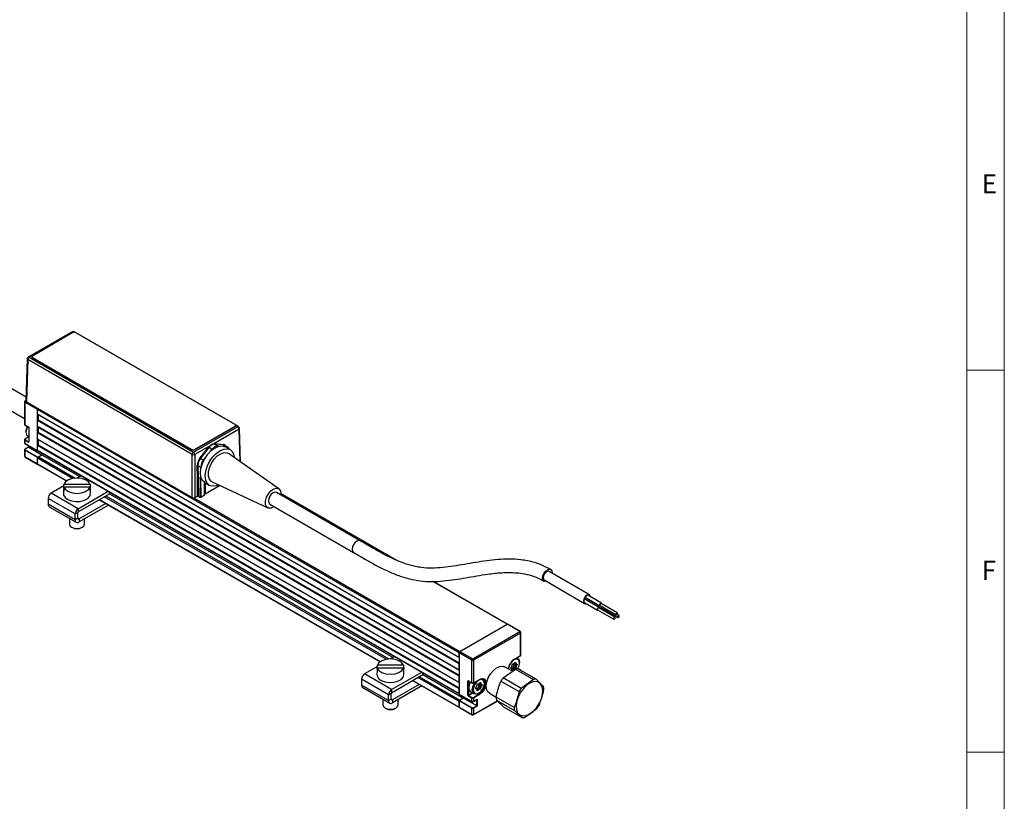
# Model space of a CAD drawing. Units: millimetres. Extents: x 1 to 603, y 0 to 415.
# Drawn here: x 460 to 589, y 103 to 205 of the extents above; entities that cross this region are included whole.
import ezdxf

# ---------------------------------------------------------------- set-up
doc = ezdxf.new("R2010")
doc.units = ezdxf.units.MM
doc.styles.add('SLDTEXTSTYLE0', font='DINMI__.TTF')

msp = doc.modelspace()

# ---------------------------------------------------------------- linework, layer by layer
at = {"color": 7, "linetype": 'Continuous', "lineweight": 0}
for p, q in [((588.862, 414.139), (588.862, 4.339)), ((583.962, 55.769), (583.962, 409.239)), ((583.962, 159.239), (588.862, 159.239)), ((588.862, 109.239), (583.962, 109.239))]:
    msp.add_line(p, q, dxfattribs=at)
at = {"color": 7, "linetype": 'Continuous', "lineweight": 15}
msp.add_line((583.962, 409.239), (583.962, 9.239), dxfattribs=at)
at = {"color": 7, "linetype": 'Continuous', "lineweight": 30}
for p, q in [((460.863, 155.689), (444.823, 164.949)), ((466.91, 164.252), (461.141, 160.921)), ((467.036, 164.239), (461.266, 160.909)), ((467.001, 164.137), (461.698, 161.075)), ((488.679, 151.83), (467.161, 164.252)), ((488.215, 152.095), (467.355, 164.137)), ((445.683, 161.566), (460.677, 152.91)), ((461.015, 160.711), (460.847, 155.164)), ((461.089, 160.605), (460.921, 155.059)), ((482.606, 148.183), (461.089, 160.605)), ((461.266, 160.909), (482.784, 148.487)), ((461.625, 160.973), (461.625, 160.932)), ((461.698, 160.871), (482.558, 148.829)), ((461.698, 160.871), (461.698, 160.83)), ((461.698, 160.83), (482.558, 148.788)), ((466.386, 158.128), (466.574, 157.974)), ((466.445, 158.09), (466.434, 158.078)), ((466.452, 158.086), (466.45, 158.064)), ((466.467, 158.054), (466.469, 158.076)), ((460.677, 155.084), (460.677, 152.124)), ((462.383, 154.064), (460.721, 155.023)), ((460.721, 155.023), (460.721, 152.063)), ((460.851, 155.271), (460.752, 155.214)), ((460.921, 155.059), (482.606, 142.54)), ((517.537, 122.224), (462.383, 154.064)), ((462.383, 153.451), (462.383, 154.064)), ((462.383, 148.674), (462.383, 154.064)), ((462.383, 153.451), (517.537, 121.611)), ((462.436, 153.421), (462.383, 153.451)), ((517.537, 121.611), (462.436, 153.421)), ((462.436, 153.421), (462.436, 152.726)), ((460.721, 152.063), (461.181, 151.798)), ((460.732, 152.04), (461.191, 151.775)), ((462.383, 152.635), (462.436, 152.726)), ((517.537, 120.795), (462.383, 152.635)), ((462.383, 151.818), (462.383, 152.635)), ((462.436, 152.726), (517.537, 120.917)), ((460.852, 151.171), (460.852, 151.089)), ((461.237, 151.695), (461.237, 149.858)), ((461.252, 151.675), (461.252, 149.838)), ((462.383, 151.818), (517.537, 119.978)), ((462.436, 151.787), (462.383, 151.818)), ((462.383, 151.002), (462.436, 151.093)), ((517.537, 119.162), (462.383, 151.002)), ((462.383, 150.185), (462.383, 151.002)), ((517.537, 119.978), (462.436, 151.787)), ((462.436, 151.787), (462.436, 151.093)), ((462.436, 151.093), (517.537, 119.284)), ((482.784, 148.487), (488.553, 151.817)), ((482.911, 148.829), (488.215, 151.89)), ((482.911, 148.788), (488.215, 151.85)), ((488.731, 151.513), (485.423, 149.604)), ((488.215, 151.85), (488.215, 151.89)), ((488.288, 151.952), (488.288, 151.993)), ((488.938, 147.194), (488.805, 151.62)), ((460.677, 150.124), (460.677, 149.695)), ((460.721, 150.062), (460.721, 149.634)), ((461.181, 149.797), (460.721, 150.062)), ((460.721, 149.634), (462.383, 148.674)), ((461.226, 150.493), (460.732, 150.208)), ((460.732, 149.611), (462.393, 148.651)), ((460.757, 150.124), (461.216, 149.858)), ((461.085, 150.574), (461.237, 150.486)), ((462.383, 150.185), (517.537, 118.345)), ((462.436, 150.154), (462.383, 150.185)), ((462.383, 149.368), (462.436, 149.46)), ((517.537, 118.345), (462.436, 150.154)), ((462.436, 150.154), (462.436, 149.46)), ((462.436, 149.46), (517.537, 117.651)), ((485.527, 149.606), (486.694, 149.495)), ((485.545, 149.54), (485.948, 149.307)), ((486.712, 149.43), (485.545, 149.54)), ((460.677, 148.797), (460.677, 147.98)), ((462.383, 147.776), (460.721, 148.735)), ((460.721, 148.735), (460.721, 147.919)), ((461.202, 149.152), (460.732, 148.881)), ((461.216, 149.144), (460.757, 148.878)), ((460.757, 148.797), (462.418, 147.837)), ((461.202, 149.339), (461.202, 149.152)), ((461.202, 149.152), (461.216, 149.144)), ((461.216, 149.144), (462.949, 148.144)), ((517.537, 117.529), (462.383, 149.368)), ((462.383, 148.756), (462.383, 149.368)), ((462.383, 148.756), (517.537, 116.916)), ((462.414, 148.687), (517.537, 116.865)), ((462.445, 148.669), (462.418, 148.654)), ((462.949, 148.144), (462.949, 148.379)), ((482.558, 148.788), (482.558, 148.829)), ((482.606, 142.54), (482.606, 148.183)), ((482.911, 148.829), (482.911, 148.788)), ((484.883, 149.292), (482.962, 148.183)), ((482.962, 148.183), (482.962, 142.54)), ((483.637, 147.731), (484.781, 149.175)), ((484.834, 149.129), (483.69, 147.685)), ((484.834, 149.129), (485.237, 148.897)), ((485.008, 148.611), (485.237, 148.897)), ((485.948, 149.307), (486.178, 149.287)), ((486.712, 149.43), (487.104, 149.204)), ((487.251, 149.159), (486.862, 149.383)), ((486.874, 149.225), (487.104, 149.204)), ((487.579, 148.821), (486.943, 149.189)), ((493.954, 143.696), (487.35, 148.303)), ((460.721, 147.919), (462.383, 146.96)), ((460.752, 147.85), (462.414, 146.891)), ((462.383, 146.96), (462.383, 147.776)), ((462.383, 146.96), (462.383, 147.695)), ((462.414, 146.891), (466.167, 144.725)), ((462.418, 147.837), (462.949, 148.144)), ((462.489, 147.878), (462.949, 148.144)), ((462.949, 148.144), (467.89, 145.291)), ((483.69, 147.685), (484.082, 147.46)), ((484.082, 147.46), (484.311, 147.745)), ((483.298, 145.209), (483.275, 146.762)), ((483.346, 146.763), (483.726, 146.543)), ((483.346, 146.763), (483.37, 145.209)), ((483.726, 146.237), (483.726, 146.543)), ((468.093, 145.409), (467.573, 145.109)), ((483.298, 142.735), (483.298, 145.209)), ((483.298, 145.209), (483.37, 145.209)), ((483.37, 145.209), (483.691, 145.023)), ((483.37, 145.209), (483.37, 145.209)), ((483.37, 145.209), (483.37, 142.735)), ((483.654, 142.57), (483.691, 145.023)), ((483.691, 145.023), (483.726, 142.651)), ((483.726, 142.651), (483.726, 145.309)), ((484.224, 142.858), (484.224, 144.523)), ((484.243, 144.512), (484.879, 144.145)), ((484.291, 144.484), (484.291, 143.058)), ((485.214, 144.603), (492.506, 141.187)), ((465.817, 144.095), (464.151, 143.133)), ((467.687, 141.092), (464.151, 143.133)), ((465.78, 143.594), (465.763, 143.064)), ((465.806, 143.749), (465.823, 144.279)), ((465.823, 143.933), (465.806, 143.402)), ((465.817, 143.749), (465.806, 143.749)), ((469.245, 144.279), (465.823, 144.279)), ((465.823, 143.933), (469.245, 143.933)), ((467.687, 141.092), (471.629, 143.368)), ((467.687, 140.684), (471.787, 143.051)), ((469.245, 144.279), (469.262, 143.749)), ((469.262, 143.402), (469.245, 143.933)), ((469.262, 143.749), (469.251, 143.749)), ((469.304, 143.064), (469.287, 143.594)), ((471.779, 143.046), (508.902, 121.615)), ((471.787, 143.051), (471.787, 143.276)), ((484.291, 143.058), (484.224, 143.058)), ((484.291, 143.058), (486.181, 144.15)), ((504.592, 136.893), (493.631, 143.22)), ((494.219, 143.054), (494.21, 142.886)), ((509.535, 134.241), (494.219, 143.083)), ((467.287, 140.4), (463.752, 142.441)), ((463.752, 142.441), (463.752, 141.688)), ((471.284, 141.77), (467.8, 139.759)), ((470.427, 142.265), (507.179, 121.049)), ((482.962, 142.54), (483.298, 142.735)), ((483.37, 142.735), (483.298, 142.735)), ((483.37, 142.735), (483.654, 142.57)), ((483.725, 142.57), (483.654, 142.57)), ((484.224, 142.858), (483.725, 142.57)), ((483.726, 142.651), (483.725, 142.57)), ((467.287, 139.647), (463.752, 141.688)), ((463.902, 141.356), (467.438, 139.315)), ((467.287, 140.4), (467.641, 140.604)), ((467.641, 139.851), (467.641, 140.604)), ((467.687, 141.092), (467.687, 140.684)), ((471.638, 141.566), (467.8, 139.351)), ((492.757, 141.704), (503.717, 135.377)), ((466.534, 139.837), (466.534, 139.084)), ((467.287, 139.647), (467.287, 140.4)), ((467.641, 139.851), (467.287, 139.647)), ((467.8, 139.759), (467.8, 139.351)), ((468.534, 139.084), (468.534, 139.775)), ((466.827, 138.676), (466.933, 138.615)), ((468.135, 138.615), (468.241, 138.676)), ((534.588, 129.8), (529.331, 132.888)), ((529.696, 132.722), (529.694, 132.675)), ((523.87, 125.966), (514.16, 131.572)), ((528.673, 131.767), (533.929, 128.679)), ((533.853, 128.854), (535.631, 127.809)), ((535.833, 128.154), (533.895, 129.293)), ((533.918, 129.344), (536.161, 128.027)), ((534.018, 129.509), (535.94, 128.38)), ((536.143, 128.725), (534.359, 129.773)), ((534.481, 128.948), (534.515, 128.993)), ((534.507, 128.933), (534.541, 128.979)), ((535.656, 127.852), (537.759, 126.617)), ((537.911, 126.875), (535.808, 128.111)), ((535.965, 128.423), (538.068, 127.188)), ((538.22, 127.446), (536.117, 128.682)), ((536.186, 128.07), (538.289, 126.834)), ((538.441, 127.093), (538.194, 127.238)), ((517.643, 122.407), (523.795, 125.959)), ((519.305, 121.448), (525.457, 124.999)), ((525.457, 124.999), (523.795, 125.959)), ((525.532, 125.007), (523.87, 125.966)), ((525.563, 124.816), (519.411, 121.264)), ((525.563, 121.856), (525.563, 124.816)), ((525.607, 121.917), (525.607, 124.877)), ((517.643, 122.407), (519.305, 121.448)), ((509.106, 121.733), (508.586, 121.433)), ((517.537, 121.611), (517.537, 122.224)), ((519.199, 121.264), (517.537, 122.224)), ((517.537, 122.224), (517.537, 116.834)), ((519.199, 118.304), (519.199, 121.264)), ((519.411, 121.264), (519.411, 118.304)), ((524.775, 121.384), (525.553, 121.833)), ((524.785, 121.407), (525.563, 121.856)), ((525.199, 121.467), (525.058, 121.548)), ((506.829, 120.419), (505.164, 119.457)), ((506.792, 119.918), (506.775, 119.388)), ((506.818, 120.073), (506.835, 120.604)), ((506.835, 120.257), (506.818, 119.726)), ((506.829, 120.073), (506.818, 120.073)), ((510.257, 120.604), (506.835, 120.604)), ((506.835, 120.257), (510.257, 120.257)), ((510.257, 120.604), (510.274, 120.073)), ((510.274, 119.726), (510.257, 120.257)), ((510.274, 120.073), (510.263, 120.073)), ((510.317, 119.388), (510.3, 119.918)), ((517.537, 119.978), (517.537, 120.795)), ((523.287, 118.942), (524.895, 120.1)), ((524.502, 119.817), (523.487, 120.404)), ((524.309, 120.234), (524.415, 120.178)), ((524.416, 120.177), (524.313, 120.237)), ((524.319, 120.285), (524.435, 120.488)), ((524.426, 120.114), (524.32, 120.17)), ((524.327, 120.281), (524.443, 120.483)), ((524.38, 120.198), (524.441, 120.254)), ((524.415, 120.178), (524.416, 120.177)), ((524.469, 119.955), (524.426, 120.114)), ((524.435, 120.488), (524.47, 120.672)), ((524.482, 119.988), (524.439, 120.147)), ((524.441, 120.254), (524.653, 120.131)), ((524.449, 120.499), (524.484, 120.684)), ((524.46, 120.265), (524.619, 120.308)), ((524.46, 120.265), (524.672, 120.142)), ((524.482, 119.988), (524.482, 119.988)), ((524.512, 120.002), (524.653, 120.131)), ((524.535, 120.754), (524.694, 120.798)), ((524.535, 120.754), (524.535, 120.755)), ((524.557, 120.782), (524.716, 120.825)), ((524.698, 120.077), (524.557, 119.948)), ((524.619, 120.308), (524.832, 120.186)), ((524.663, 120.363), (524.698, 120.548)), ((524.663, 120.363), (524.875, 120.241)), ((524.672, 120.142), (524.832, 120.186)), ((524.698, 120.548), (524.91, 120.425)), ((524.858, 120.121), (524.698, 120.077)), ((524.707, 120.572), (524.823, 120.775)), ((524.707, 120.572), (524.919, 120.45)), ((524.715, 120.809), (524.856, 120.938)), ((524.716, 120.825), (524.857, 120.954)), ((524.769, 120.858), (524.928, 120.766)), ((524.823, 120.775), (525.035, 120.652)), ((524.855, 120.938), (524.856, 120.938)), ((524.875, 120.241), (524.91, 120.425)), ((524.919, 120.779), (524.876, 120.938)), ((524.895, 120.1), (527.264, 118.733)), ((524.919, 120.45), (525.035, 120.652)), ((524.929, 120.766), (524.928, 120.766)), ((524.93, 120.765), (524.929, 120.766)), ((524.93, 120.765), (525.036, 120.709)), ((524.945, 120.948), (524.988, 120.789)), ((524.979, 120.415), (524.945, 120.23)), ((525.096, 120.617), (524.979, 120.415)), ((524.988, 120.789), (525.095, 120.733)), ((527.6, 118.762), (525.231, 120.13)), ((525.553, 120.001), (525.236, 120.184)), ((525.432, 120.87), (525.432, 120.951)), ((525.607, 119.913), (525.607, 119.916)), ((508.3, 116.724), (504.764, 118.765)), ((504.764, 118.765), (504.764, 118.012)), ((508.699, 117.416), (505.164, 119.457)), ((508.699, 117.416), (512.641, 119.692)), ((508.699, 117.008), (512.8, 119.375)), ((511.439, 118.59), (517.568, 115.051)), ((512.791, 119.37), (518.103, 116.304)), ((512.8, 119.375), (512.8, 119.6)), ((517.537, 118.345), (517.537, 119.162)), ((518.669, 116.692), (518.669, 118.529)), ((518.739, 118.57), (519.199, 118.304)), ((518.739, 118.529), (518.739, 116.692)), ((518.75, 118.547), (519.209, 118.281)), ((519.401, 118.281), (520.179, 118.731)), ((519.411, 118.304), (520.189, 118.753)), ((520.603, 118.813), (520.546, 118.846)), ((525.656, 117.575), (523.287, 118.942)), ((527.264, 118.733), (525.656, 117.575)), ((528.576, 117.832), (527.6, 118.762)), ((508.3, 115.971), (504.764, 118.012)), ((504.914, 117.68), (508.45, 115.639)), ((508.699, 117.416), (508.699, 117.008)), ((512.296, 118.095), (508.812, 116.083)), ((512.65, 117.891), (508.812, 115.675)), ((517.537, 116.916), (517.537, 117.529)), ((519.713, 117.58), (519.819, 117.524)), ((519.82, 117.524), (519.717, 117.583)), ((519.723, 117.632), (519.839, 117.834)), ((519.83, 117.46), (519.724, 117.516)), ((519.731, 117.628), (519.847, 117.83)), ((519.784, 117.545), (519.845, 117.6)), ((519.819, 117.524), (519.82, 117.524)), ((519.873, 117.301), (519.83, 117.46)), ((519.839, 117.834), (519.874, 118.019)), ((519.886, 117.335), (519.843, 117.494)), ((519.845, 117.6), (520.057, 117.478)), ((519.853, 117.846), (519.888, 118.03)), ((519.864, 117.612), (520.023, 117.655)), ((519.864, 117.612), (520.076, 117.489)), ((519.886, 117.335), (519.886, 117.335)), ((519.916, 117.349), (520.057, 117.478)), ((519.938, 118.101), (520.098, 118.144)), ((519.938, 118.101), (519.939, 118.101)), ((519.961, 118.129), (520.12, 118.172)), ((520.102, 117.424), (519.961, 117.295)), ((520.023, 117.655), (520.235, 117.532)), ((520.067, 117.71), (520.101, 117.894)), ((520.067, 117.71), (520.279, 117.587)), ((520.076, 117.489), (520.235, 117.532)), ((520.101, 117.894), (520.314, 117.772)), ((520.262, 117.467), (520.102, 117.424)), ((520.111, 117.919), (520.227, 118.121)), ((520.111, 117.919), (520.323, 117.797)), ((520.118, 118.156), (520.259, 118.285)), ((520.12, 118.172), (520.261, 118.301)), ((520.172, 118.205), (520.332, 118.113)), ((520.227, 118.121), (520.439, 117.999)), ((520.259, 118.284), (520.259, 118.285)), ((520.279, 117.587), (520.314, 117.772)), ((520.323, 118.126), (520.28, 118.285)), ((520.323, 117.797), (520.439, 117.999)), ((520.334, 118.112), (520.332, 118.113)), ((520.332, 118.113), (520.332, 118.113)), ((520.334, 118.112), (520.44, 118.056)), ((520.383, 117.762), (520.348, 117.577)), ((520.349, 118.295), (520.392, 118.136)), ((520.5, 117.964), (520.383, 117.762)), ((520.392, 118.136), (520.498, 118.08)), ((520.836, 118.216), (520.836, 118.298)), ((522.996, 118.521), (525.365, 117.153)), ((507.546, 116.161), (507.546, 115.409)), ((508.3, 116.724), (508.653, 116.928)), ((508.3, 115.971), (508.3, 116.724)), ((508.653, 116.175), (508.3, 115.971)), ((508.653, 116.175), (508.653, 116.928)), ((508.812, 116.083), (508.812, 115.675)), ((509.546, 115.409), (509.546, 116.099)), ((517.537, 116.834), (519.199, 115.875)), ((517.548, 116.812), (519.209, 115.852)), ((518.103, 116.304), (517.573, 115.998)), ((517.573, 115.998), (519.234, 115.038)), ((517.643, 116.038), (518.103, 116.304)), ((518.103, 116.304), (518.103, 116.491)), ((519.835, 115.304), (518.103, 116.304)), ((519.199, 116.304), (518.739, 116.569)), ((518.775, 116.63), (519.234, 116.365)), ((519.025, 117.126), (519.478, 116.865)), ((519.199, 115.875), (519.199, 116.304)), ((519.376, 116.365), (520.154, 116.814)), ((519.401, 115.852), (519.871, 116.124)), ((520.189, 116.753), (519.411, 116.304)), ((519.411, 116.304), (519.411, 115.875)), ((519.411, 115.875), (519.906, 116.161)), ((519.906, 116.161), (519.871, 116.124)), ((519.906, 116.161), (519.906, 115.263)), ((520.041, 116.92), (520.111, 116.961)), ((521.487, 116.939), (522.364, 116.433)), ((524.733, 115.066), (522.364, 116.433)), ((522.409, 116.041), (524.778, 114.674)), ((523.385, 115.111), (522.409, 116.041)), ((507.839, 115), (507.945, 114.939)), ((509.147, 114.939), (509.253, 115)), ((519.199, 114.977), (517.537, 115.936)), ((517.537, 115.936), (517.537, 115.12)), ((517.537, 115.12), (517.537, 115.855)), ((517.537, 115.12), (519.199, 114.16)), ((517.568, 115.051), (519.23, 114.092)), ((519.199, 114.16), (519.199, 114.977)), ((519.376, 115.038), (519.835, 115.304)), ((519.38, 114.092), (522.54, 115.916)), ((519.906, 115.263), (519.411, 114.977)), ((519.411, 114.977), (519.411, 114.16)), ((519.906, 115.263), (519.835, 115.304)), ((525.754, 113.744), (523.385, 115.111)), ((524.778, 114.674), (525.754, 113.744)), ((526.089, 113.773), (527.697, 114.931))]:
    msp.add_line(p, q, dxfattribs=at)
at = {"color": 8, "linetype": 'Continuous', "lineweight": 30}
for p, q in [((467.143, 164.177), (467.036, 164.239)), ((460.849, 155.219), (460.827, 155.207)), ((460.827, 155.207), (460.848, 155.194)), ((488.553, 151.817), (488.288, 151.971)), ((488.86, 147.249), (488.731, 151.513)), ((461.237, 150.483), (460.757, 150.205)), ((461.216, 149.858), (461.237, 149.87)), ((486.822, 149.462), (486.756, 149.423)), ((461.216, 149.331), (461.216, 149.144)), ((466.96, 145.053), (462.383, 147.695)), ((462.383, 146.96), (466.206, 144.753)), ((462.489, 147.878), (467.302, 145.1)), ((509.17, 134.401), (494.219, 143.033)), ((470.471, 142.291), (507.218, 121.077)), ((507.972, 121.377), (471.107, 142.658)), ((471.319, 142.781), (508.314, 121.424)), ((482.836, 142.501), (517.643, 122.407)), ((467.8, 139.759), (467.641, 139.851)), ((523.795, 125.959), (514.079, 131.568)), ((524.313, 120.237), (524.415, 120.178)), ((524.472, 120.025), (524.512, 120.002)), ((524.774, 120.863), (524.919, 120.779)), ((524.865, 120.945), (524.876, 120.938)), ((525.528, 119.998), (525.229, 120.171)), ((511.483, 118.615), (517.537, 115.12)), ((517.537, 115.855), (512.119, 118.982)), ((512.331, 119.105), (517.643, 116.038)), ((518.76, 118.541), (518.739, 118.529)), ((519.717, 117.583), (519.819, 117.524)), ((519.876, 117.372), (519.916, 117.349)), ((520.178, 118.21), (520.323, 118.126)), ((520.268, 118.291), (520.28, 118.285)), ((508.812, 116.083), (508.653, 116.175)), ((518.739, 116.692), (519.258, 116.991)), ((519.329, 116.95), (518.775, 116.63)), ((519.411, 114.16), (522.507, 115.948)), ((519.835, 115.304), (519.835, 116.103)), ((520.004, 116.9), (520.154, 116.814))]:
    msp.add_line(p, q, dxfattribs=at)
at = {"color": 7, "linetype": 'Continuous', "lineweight": 30, "flags": 128}
for points in [[(466.818, 157.871), (466.556, 157.984), (466.352, 158.144)], [(466.462, 158.08), (466.463, 158.072), (466.467, 158.054)], [(460.852, 151.171), (460.907, 151.523), (461.048, 151.857)], [(461.069, 151.845), (460.913, 151.476), (460.852, 151.089)], [(460.852, 151.089), (460.913, 150.773), (461.085, 150.574), (461.085, 150.574)], [(462.383, 148.756), (462.385, 148.733), (462.391, 148.714), (462.401, 148.698), (462.414, 148.687), (462.414, 148.687)], [(484.243, 144.512), (484.243, 144.512), (483.939, 144.794), (483.749, 145.215), (483.683, 145.748), (483.749, 146.356), (483.939, 146.998), (484.243, 147.63), (484.638, 148.209), (485.099, 148.695), (485.593, 149.055), (486.087, 149.265), (486.547, 149.311), (486.943, 149.189)], [(486.078, 144.198), (485.735, 144.068), (485.274, 144.023), (484.879, 144.145), (484.576, 144.426), (484.385, 144.848), (484.32, 145.381), (484.385, 145.989), (484.576, 146.631), (484.879, 147.263), (485.274, 147.841), (485.735, 148.327), (486.229, 148.688), (486.723, 148.898), (487.184, 148.943), (487.579, 148.821), (487.882, 148.54), (488.073, 148.118), (488.132, 147.757)], [(485.214, 144.603), (485.12, 144.655), (484.866, 144.939), (484.734, 145.36), (484.734, 145.88), (484.866, 146.454), (485.12, 147.031), (485.473, 147.559), (485.893, 147.991), (486.342, 148.29), (486.782, 148.428), (487.172, 148.393), (487.35, 148.303)], [(486.862, 149.383), (486.815, 149.406), (486.712, 149.43)], [(462.383, 146.96), (462.385, 146.937), (462.391, 146.917), (462.401, 146.902), (462.414, 146.891), (462.414, 146.891)], [(469.245, 144.279), (469.039, 144.607), (468.651, 144.874), (468.128, 145.048), (467.534, 145.109), (466.939, 145.048), (466.417, 144.874), (466.029, 144.607), (465.823, 144.279)], [(465.763, 143.064), (465.787, 142.876), (465.976, 142.558), (466.334, 142.293), (466.822, 142.108), (467.387, 142.026), (467.968, 142.054), (468.502, 142.189), (468.931, 142.417), (469.209, 142.713), (469.305, 143.045)], [(465.823, 143.933), (466.029, 143.605), (466.417, 143.338), (466.939, 143.164), (467.534, 143.103), (468.128, 143.164), (468.651, 143.338), (469.039, 143.605), (469.245, 143.933)], [(493.341, 141.376), (493.289, 141.338), (492.913, 141.162), (492.576, 141.161), (492.322, 141.336), (492.186, 141.663), (492.186, 142.098), (492.322, 142.582), (492.576, 143.05), (492.913, 143.439), (493.289, 143.696), (493.651, 143.786), (493.952, 143.697), (494.15, 143.442), (494.219, 143.054)], [(493.631, 143.22), (493.431, 143.259), (493.194, 143.177), (492.957, 142.986), (492.757, 142.715), (492.622, 142.406), (492.575, 142.105), (492.622, 141.859), (492.757, 141.705), (492.757, 141.704)], [(466.534, 139.084), (466.61, 138.864), (466.827, 138.676), (467.151, 138.551), (467.534, 138.507), (467.916, 138.551), (468.241, 138.676), (468.458, 138.864), (468.534, 139.084)], [(528.957, 131.6), (528.833, 131.572), (528.63, 131.612), (528.495, 131.767), (528.448, 132.014), (528.495, 132.314), (528.63, 132.622), (528.833, 132.892), (529.072, 133.082), (529.31, 133.163), (529.513, 133.123), (529.648, 132.968), (529.696, 132.722)], [(529.331, 132.888), (529.33, 132.889), (529.179, 132.919), (529.002, 132.859), (528.824, 132.718), (528.674, 132.517), (528.573, 132.288), (528.538, 132.065)], [(528.538, 132.065), (528.573, 131.882), (528.673, 131.767)], [(534.719, 129.561), (534.687, 129.686), (534.586, 129.801), (534.436, 129.831), (534.258, 129.77), (534.081, 129.629), (533.931, 129.429), (533.83, 129.2), (533.795, 128.977)], [(533.795, 128.977), (533.83, 128.794), (533.931, 128.678), (534.081, 128.649), (534.169, 128.668)], [(534.675, 129.587), (534.654, 129.651), (534.561, 129.758), (534.422, 129.785), (534.258, 129.73), (534.095, 129.599), (533.956, 129.414), (533.863, 129.203), (533.83, 128.997)], [(533.83, 128.997), (533.863, 128.828), (533.956, 128.722), (534.095, 128.694), (534.119, 128.697)], [(535.874, 128.072), (535.864, 128.119), (535.833, 128.154), (535.787, 128.163), (535.732, 128.145), (535.677, 128.101), (535.631, 128.04), (535.6, 127.969), (535.589, 127.9)], [(535.589, 127.9), (535.6, 127.844), (535.631, 127.809), (535.677, 127.8), (535.723, 127.813)], [(535.808, 128.111), (535.808, 128.111), (535.773, 128.118), (535.732, 128.104), (535.691, 128.071), (535.656, 128.025), (535.633, 127.972), (535.625, 127.921)], [(535.625, 127.921), (535.633, 127.878), (535.656, 127.852)], [(536.184, 128.643), (536.173, 128.69), (536.142, 128.725), (536.096, 128.734), (536.041, 128.716), (535.987, 128.672), (535.94, 128.611), (535.909, 128.54), (535.899, 128.471)], [(535.899, 128.471), (535.909, 128.415), (535.94, 128.38), (535.987, 128.371), (536.032, 128.384)], [(536.117, 128.682), (536.117, 128.682), (536.082, 128.689), (536.041, 128.675), (536, 128.642), (535.966, 128.596), (535.942, 128.543), (535.934, 128.492)], [(535.934, 128.492), (535.942, 128.449), (535.965, 128.423)], [(536.12, 128.118), (536.13, 128.062), (536.161, 128.026), (536.208, 128.017), (536.253, 128.031)], [(536.155, 128.138), (536.163, 128.096), (536.186, 128.07)], [(537.736, 126.737), (537.728, 126.685), (537.736, 126.643), (537.759, 126.617), (537.794, 126.61), (537.835, 126.624), (537.876, 126.656), (537.91, 126.702), (537.934, 126.755), (537.942, 126.807), (537.934, 126.849), (537.91, 126.876), (537.876, 126.882), (537.835, 126.869), (537.794, 126.836), (537.759, 126.79), (537.736, 126.737)], [(538.045, 127.308), (538.037, 127.256), (538.045, 127.214), (538.068, 127.188), (538.103, 127.181), (538.144, 127.195), (538.185, 127.227), (538.22, 127.273), (538.243, 127.326), (538.251, 127.378), (538.243, 127.42), (538.22, 127.447), (538.185, 127.453), (538.144, 127.44), (538.103, 127.407), (538.068, 127.361), (538.045, 127.308)], [(538.266, 126.955), (538.258, 126.903), (538.266, 126.861), (538.289, 126.834), (538.324, 126.827), (538.365, 126.841), (538.406, 126.874), (538.441, 126.92), (538.464, 126.973), (538.472, 127.024), (538.464, 127.067), (538.441, 127.093), (538.406, 127.1), (538.365, 127.086), (538.324, 127.054), (538.289, 127.007), (538.266, 126.955)], [(510.257, 120.604), (510.051, 120.931), (509.663, 121.198), (509.14, 121.372), (508.546, 121.433), (507.951, 121.372), (507.429, 121.198), (507.041, 120.931), (506.835, 120.604)], [(525.205, 120.131), (525.22, 120.155), (525.377, 120.518), (525.432, 120.87), (525.377, 121.158), (525.22, 121.339), (524.985, 121.385), (524.707, 121.288)], [(525.009, 121.519), (525.199, 121.466), (525.372, 121.268), (525.432, 120.951)], [(506.835, 120.257), (507.041, 119.93), (507.429, 119.663), (507.951, 119.488), (508.546, 119.428), (509.14, 119.488), (509.663, 119.663), (510.051, 119.93), (510.257, 120.257)], [(521.487, 116.939), (521.298, 117.101), (521.125, 117.446), (521.073, 117.899), (521.147, 118.421), (521.34, 118.965), (521.635, 119.483), (522.006, 119.929), (522.419, 120.263), (522.838, 120.456), (523.227, 120.49), (523.487, 120.404)], [(524.32, 120.17), (524.311, 120.177), (524.304, 120.187), (524.3, 120.2), (524.298, 120.215), (524.299, 120.232), (524.303, 120.25), (524.31, 120.268), (524.319, 120.285)], [(524.557, 119.948), (524.544, 119.937), (524.53, 119.93), (524.516, 119.925), (524.503, 119.924), (524.491, 119.927), (524.482, 119.933), (524.474, 119.942), (524.469, 119.955)], [(524.857, 120.954), (524.871, 120.965), (524.885, 120.973), (524.899, 120.978), (524.912, 120.979), (524.923, 120.976), (524.933, 120.97), (524.94, 120.96), (524.945, 120.948)], [(525.035, 120.652), (525.04, 120.661), (525.043, 120.67), (525.045, 120.679), (525.046, 120.687), (525.045, 120.695), (525.043, 120.701), (525.039, 120.707), (525.035, 120.71)], [(525.095, 120.733), (525.104, 120.726), (525.111, 120.716), (525.115, 120.703), (525.116, 120.688), (525.115, 120.671), (525.111, 120.653), (525.105, 120.635), (525.096, 120.617)], [(506.775, 119.388), (506.799, 119.201), (506.988, 118.882), (507.346, 118.617), (507.835, 118.433), (508.4, 118.35), (508.981, 118.378), (509.515, 118.513), (509.943, 118.741), (510.221, 119.037), (510.317, 119.369)], [(520.388, 118.731), (520.111, 118.635), (519.834, 118.411), (519.599, 118.094), (519.442, 117.732), (519.386, 117.38), (519.442, 117.091), (519.599, 116.91), (519.834, 116.865), (520.111, 116.961), (520.388, 117.185), (520.624, 117.502), (520.781, 117.864), (520.836, 118.216), (520.781, 118.505), (520.624, 118.686), (520.388, 118.731)], [(520.154, 116.814), (520.472, 117.071), (520.741, 117.434), (520.921, 117.85), (520.984, 118.253), (520.921, 118.584), (520.741, 118.791), (520.741, 118.791)], [(520.189, 118.753), (520.52, 118.869), (520.801, 118.814), (520.989, 118.598), (521.055, 118.253), (520.989, 117.832), (520.801, 117.399), (520.52, 117.02), (520.189, 116.753)], [(520.528, 118.846), (520.603, 118.813), (520.775, 118.615), (520.836, 118.298)], [(519.009, 118.397), (518.853, 118.027), (518.792, 117.641), (518.853, 117.324), (519.025, 117.126), (519.025, 117.126)], [(520.041, 116.92), (520.04, 116.92), (519.736, 116.814), (519.478, 116.865), (519.305, 117.063), (519.245, 117.38), (519.305, 117.766), (519.478, 118.164), (519.668, 118.436)], [(519.724, 117.516), (519.715, 117.523), (519.708, 117.533), (519.704, 117.546), (519.702, 117.562), (519.703, 117.578), (519.707, 117.596), (519.714, 117.614), (519.723, 117.632)], [(519.961, 117.295), (519.947, 117.284), (519.933, 117.276), (519.92, 117.272), (519.907, 117.271), (519.895, 117.273), (519.886, 117.28), (519.878, 117.289), (519.873, 117.301)], [(520.261, 118.301), (520.275, 118.312), (520.289, 118.32), (520.303, 118.324), (520.315, 118.325), (520.327, 118.323), (520.337, 118.316), (520.344, 118.307), (520.349, 118.295)], [(520.439, 117.999), (520.444, 118.008), (520.447, 118.017), (520.449, 118.026), (520.45, 118.034), (520.449, 118.042), (520.447, 118.048), (520.443, 118.053), (520.439, 118.056)], [(520.498, 118.08), (520.508, 118.073), (520.514, 118.063), (520.519, 118.05), (520.52, 118.035), (520.519, 118.018), (520.515, 118), (520.509, 117.982), (520.5, 117.964)], [(527.82, 118.428), (527.411, 118.473), (526.952, 118.351), (526.476, 118.072), (526.019, 117.655), (525.615, 117.132), (525.294, 116.541), (525.079, 115.927), (524.986, 115.335), (525.023, 114.809), (525.186, 114.387), (525.464, 114.102), (525.836, 113.974), (526.274, 114.012), (526.745, 114.215), (527.216, 114.566), (527.651, 115.04), (528.017, 115.602), (528.288, 116.21), (528.443, 116.819), (528.471, 117.383), (528.37, 117.862), (528.147, 118.219), (527.82, 118.428)], [(507.546, 115.409), (507.622, 115.188), (507.839, 115), (508.163, 114.875), (508.546, 114.831), (508.929, 114.875), (509.253, 115), (509.47, 115.188), (509.546, 115.409)], [(517.537, 115.12), (517.539, 115.097), (517.545, 115.078), (517.555, 115.062), (517.568, 115.051), (517.568, 115.051)]]:
    msp.add_lwpolyline(points, dxfattribs=at)
at = {"color": 8, "linetype": 'Continuous', "lineweight": 30, "flags": 128}
for points in [[(460.721, 147.919), (460.723, 147.896), (460.729, 147.877), (460.739, 147.861), (460.752, 147.85), (460.752, 147.85)], [(504.593, 136.892), (504.592, 136.893), (504.391, 136.932), (504.154, 136.85), (503.917, 136.659), (503.717, 136.388), (503.583, 136.079), (503.535, 135.778)], [(503.535, 135.778), (503.583, 135.532), (503.717, 135.377), (503.724, 135.373)], [(525.607, 119.917), (525.607, 119.916), (525.607, 119.913)], [(519.199, 115.875), (519.2, 115.868), (519.202, 115.861), (519.205, 115.856), (519.209, 115.852), (519.209, 115.852)], [(519.199, 114.16), (519.201, 114.138), (519.207, 114.118), (519.217, 114.103), (519.23, 114.092), (519.23, 114.092)], [(519.411, 114.16), (519.409, 114.138), (519.403, 114.118), (519.393, 114.103), (519.38, 114.092), (519.38, 114.092)]]:
    msp.add_lwpolyline(points, dxfattribs=at)
at = {"color": 7, "linetype": 'Continuous', "lineweight": 30}
for centre, radius, start, end in [((467.036, 164.034), 0.251, 60.0027, 119.9973), ((467.178, 163.795), 0.384, 62.60972, 117.39028), ((461.737, 160.973), 0.109, 110.78388, 249.21612), ((461.266, 160.704), 0.251, 119.99703, 178.26859), ((461.475, 160.583), 0.387, 122.65252, 176.77021), ((461.75, 160.945), 0.126, 185.6939, 245.62533), ((460.827, 155.084), 0.15, 119.99743, 179.99984), ((460.952, 155.012), 0.231, 122.60531, 177.39448), ((460.967, 155.169), 0.12, 182.56791, 247.41204), ((462.61, 154.053), 0.228, 143.38682, 177.46606), ((462.607, 154.055), 0.225, 143.15472, 177.69816), ((488.176, 151.993), 0.109, 290.78308, 69.21692), ((461.098, 151.668), 0.154, 2.60591, 57.39412), ((488.163, 151.964), 0.126, 294.37414, 354.30569), ((488.344, 151.491), 0.387, 3.22966, 57.34761), ((488.553, 151.612), 0.251, 1.73152, 60.00254), ((460.798, 150.059), 0.0768, 122.60503, 177.39433), ((460.772, 150.164), 0.0437, 110.78269, 249.21731), ((461.258, 149.794), 0.0768, 122.60476, 177.3959), ((461.208, 149.831), 0.0437, 230.79711, 9.21365), ((485.481, 149.587), 0.0598, 163.70134, 234.49792), ((485.484, 149.129), 0.479, 84.84265, 97.31801), ((485.504, 149.086), 0.456, 84.82825, 97.3041), ((485.578, 149.584), 0.0545, 156.60357, 233.7009), ((486.745, 149.474), 0.0545, 156.60289, 233.7031), ((486.659, 149.113), 0.384, 30.75094, 84.75234), ((460.798, 148.732), 0.0768, 122.60511, 177.39425), ((460.772, 148.838), 0.0437, 110.78266, 249.21734), ((462.404, 148.671), 0.0218, 170.78586, 309.20253), ((482.735, 149.17), 0.384, 242.60967, 297.39033), ((482.735, 149.129), 0.384, 242.60969, 297.39031), ((482.993, 148.161), 0.387, 122.65232, 176.77039), ((482.784, 148.539), 0.399, 243.52651, 296.47349), ((482.575, 148.161), 0.387, 3.22991, 57.34764), ((486.032, 148.185), 1.595, 136.07694, 141.66434), ((484.927, 149.294), 0.189, 219.1106, 240.4453), ((486.025, 148.189), 1.517, 136.09204, 141.68509), ((484.995, 149.35), 0.126, 207.54785, 239.86326), ((486.003, 148.391), 0.918, 93.42954, 146.56508), ((487.06, 148.826), 0.38, 12.12636, 83.50339), ((460.827, 147.98), 0.15, 179.99994, 240.00265), ((462.456, 146.951), 0.0731, 173.30201, 235.38515), ((462.613, 147.684), 0.231, 122.60561, 177.39463), ((462.46, 147.773), 0.0768, 122.60718, 177.39349), ((484.87, 146.718), 1.596, 140.60097, 178.41485), ((484.865, 146.722), 1.519, 140.62483, 178.46222), ((483.784, 147.85), 0.189, 219.11061, 240.44544), ((485.268, 146.472), 1.543, 140.22785, 177.36079), ((483.311, 146.692), 0.0785, 63.64311, 117.51685), ((464.619, 142.402), 0.868, 122.60555, 177.3945), ((466.374, 143.575), 0.595, 163.06364, 196.93636), ((468.693, 143.575), 0.595, 343.06354, 16.93646), ((482.784, 142.883), 0.386, 242.60759, 297.39241), ((464.097, 141.644), 0.348, 172.78199, 235.9057), ((468.155, 140.361), 0.868, 122.60543, 177.39462), ((467.741, 140.6), 0.0999, 122.60574, 177.39459), ((467.6, 139.596), 0.317, 170.78597, 309.20325), ((467.738, 139.835), 0.0983, 170.78593, 309.20317), ((467.534, 139.711), 1.25, 241.26004, 298.73996), ((536.426, 128.103), 0.306, 141.51908, 177.13802), ((536.386, 128.127), 0.231, 138.99144, 177.09105), ((523.839, 125.897), 0.0754, 65.69129, 125.61942), ((525.333, 124.805), 0.231, 2.60473, 57.39522), ((525.457, 124.877), 0.15, 0.00047, 60.00111), ((517.768, 122.213), 0.231, 122.60388, 177.39567), ((519.429, 121.254), 0.231, 122.60501, 177.39504), ((519.305, 121.469), 0.231, 242.61104, 297.38896), ((519.181, 121.254), 0.231, 2.60496, 57.39499), ((525.831, 119.794), 1.922, 122.96875, 169.66852), ((525.57, 119.949), 1.593, 122.79208, 174.01299), ((507.387, 119.9), 0.595, 163.06488, 196.93512), ((509.705, 119.9), 0.594, 343.06196, 16.93804), ((524.281, 120.196), 0.0468, 325.76971, 53.60494), ((524.388, 120.14), 0.0468, 325.76205, 53.61205), ((524.391, 120.134), 0.05, 15.15473, 60.00292), ((524.474, 120.219), 0.0476, 107.2099, 134.02272), ((524.4, 120.508), 0.0499, 330.04851, 349.37077), ((524.612, 120.649), 0.144, 112.6412, 170.63808), ((524.457, 119.91), 0.108, 20.95487, 59.1495), ((524.592, 120.375), 0.0722, 292.64043, 350.64124), ((524.686, 120.097), 0.0475, 107.18627, 134.04636), ((524.598, 120.039), 0.108, 20.94756, 59.15486), ((524.636, 120.09), 0.0636, 348.48736, 55.48352), ((524.681, 120.846), 0.05, 285.14573, 312.46556), ((524.775, 120.532), 0.0793, 149.72097, 168.74267), ((524.775, 120.807), 0.0587, 325.98379, 14.40812), ((524.804, 120.252), 0.0722, 292.64196, 350.63493), ((524.795, 120.133), 0.0636, 348.48811, 55.48277), ((524.802, 120.254), 0.144, 292.64056, 350.63872), ((524.923, 120.328), 0.1, 241.07483, 282.20009), ((524.903, 120.995), 0.0634, 244.55728, 311.74076), ((525.179, 118.799), 1.332, 87.76562, 102.30269), ((524.987, 120.41), 0.0792, 149.70877, 168.75197), ((524.958, 120.513), 0.1, 241.07249, 282.19944), ((524.946, 120.836), 0.0634, 244.55236, 311.74956), ((536.182, 139.964), 22.531, 240.00658, 240.1838), ((535.511, 138.796), 20.951, 239.9999, 240.19048), ((505.632, 118.726), 0.868, 122.60506, 177.39492), ((518.712, 118.536), 0.0437, 50.7943, 189.21618), ((518.704, 118.597), 0.0769, 242.61625, 297.38375), ((526.974, 116.086), 4.664, 142.23583, 148.53352), ((527.548, 117.431), 1.332, 87.76575, 102.30319), ((505.1, 117.964), 0.339, 171.86764, 236.81993), ((509.167, 116.685), 0.868, 122.60598, 177.394), ((519.305, 118.509), 0.231, 242.60937, 297.39063), ((519.685, 117.543), 0.0468, 325.75878, 53.61532), ((519.791, 117.487), 0.0468, 325.76484, 53.61684), ((519.795, 117.481), 0.05, 15.15058, 60.00366), ((519.878, 117.566), 0.0476, 107.21454, 134.02641), ((519.804, 117.855), 0.05, 330.08349, 349.35972), ((520.016, 117.996), 0.144, 112.64324, 170.63604), ((519.861, 117.257), 0.107, 20.94413, 59.16023), ((519.995, 117.721), 0.0722, 292.64028, 350.6385), ((520.09, 117.444), 0.0476, 107.21754, 134.01356), ((520.002, 117.386), 0.107, 20.94094, 59.16343), ((520.04, 117.437), 0.0636, 348.48497, 55.48027), ((520.085, 118.192), 0.05, 285.15645, 312.46276), ((520.179, 117.879), 0.0791, 149.70177, 168.75898), ((520.178, 118.154), 0.0587, 325.98066, 14.40175), ((520.208, 117.599), 0.0721, 292.6386, 350.64496), ((520.199, 117.48), 0.0636, 348.49081, 55.48006), ((520.206, 117.6), 0.144, 292.6412, 350.63808), ((520.327, 117.675), 0.1, 241.07522, 282.19759), ((520.307, 118.342), 0.0634, 244.5492, 311.74971), ((520.391, 117.757), 0.0792, 149.70003, 168.74548), ((520.362, 117.86), 0.1, 241.07522, 282.19759), ((520.35, 118.183), 0.0634, 244.55134, 311.74756), ((531.601, 137.335), 22.56, 240.00669, 240.18369), ((530.463, 135.358), 20.045, 239.99559, 240.19479), ((529.343, 114.718), 4.665, 142.23625, 148.5331), ((526.488, 117.396), 2.133, 1.19585, 11.81148), ((508.612, 115.921), 0.317, 170.78661, 309.20307), ((508.75, 116.16), 0.0983, 170.78367, 309.20405), ((508.753, 116.924), 0.0999, 122.61104, 177.39288), ((517.562, 116.832), 0.0251, 174.3673, 234.30124), ((517.614, 115.933), 0.0768, 122.60613, 177.39942), ((518.822, 116.699), 0.154, 182.60347, 237.39661), ((518.704, 116.76), 0.0769, 242.61625, 297.38375), ((518.816, 116.695), 0.0768, 182.60514, 237.39755), ((518.816, 116.566), 0.0768, 122.60245, 177.39486), ((519.276, 116.3), 0.0768, 122.60744, 177.38986), ((519.305, 116.509), 0.231, 242.60937, 297.39063), ((519.305, 116.502), 0.154, 242.60926, 297.39074), ((519.334, 116.3), 0.0768, 2.61014, 57.39256), ((520.112, 116.749), 0.0768, 2.61014, 57.39256), ((524.497, 116.478), 2.133, 181.19634, 191.81099), ((508.546, 116.042), 1.256, 241.40652, 298.59348), ((517.623, 115.117), 0.0858, 178.28381, 230.39788), ((519.305, 116.08), 0.231, 242.60937, 297.39063), ((519.276, 114.973), 0.0768, 122.60744, 177.38986), ((519.305, 115.182), 0.231, 242.60805, 297.39195), ((519.305, 115.175), 0.154, 242.60926, 297.39074), ((519.334, 114.973), 0.0768, 2.61014, 57.39256), ((526.865, 115.11), 2.133, 181.19577, 191.81168), ((524.011, 117.787), 4.664, 322.23541, 328.53347), ((519.305, 114.365), 0.231, 242.60937, 297.39063), ((519.305, 114.222), 0.15, 240.00045, 299.99955), ((525.805, 115.075), 1.332, 267.76632, 282.30262)]:
    msp.add_arc(centre, radius, start, end, dxfattribs=at)
at = {"color": 8, "linetype": 'Continuous', "lineweight": 30}
for centre, radius, start, end in [((466.963, 164.143), 0.121, 52.81795, 115.87228), ((467.109, 164.143), 0.121, 64.12495, 127.18483), ((461.141, 160.719), 0.126, 183.66038, 245.53423), ((461.193, 160.813), 0.121, 52.82225, 115.86705), ((460.752, 155.092), 0.0754, 185.69486, 245.62545), ((460.783, 155.145), 0.0754, 54.38254, 114.3076), ((460.752, 152.132), 0.0754, 185.69518, 245.62513), ((460.746, 152.06), 0.0252, 174.37893, 234.30298), ((461.206, 151.795), 0.0252, 174.3799, 234.25838), ((461.262, 151.698), 0.0252, 185.84391, 245.61203), ((488.627, 151.717), 0.124, 65.07891, 126.2315), ((488.682, 151.625), 0.122, 293.48046, 357.32493), ((460.753, 150.131), 0.0757, 186.41741, 245.56202), ((460.752, 149.702), 0.0754, 185.69516, 245.62525), ((460.746, 149.631), 0.0252, 174.37893, 234.3028), ((460.742, 150.185), 0.0251, 54.38347, 114.31248), ((461.232, 149.881), 0.0271, 235.58452, 281.46852), ((461.262, 149.861), 0.0251, 185.69653, 245.62504), ((460.753, 148.804), 0.0757, 186.41737, 245.56212), ((460.742, 148.858), 0.0252, 54.38547, 114.29518), ((460.752, 147.988), 0.0754, 185.69507, 245.62534), ((525.501, 124.938), 0.0755, 65.69719, 125.61352), ((525.532, 124.884), 0.0754, 294.37622, 354.30577), ((524.76, 121.404), 0.0251, 305.67994, 5.63253), ((525.538, 121.853), 0.0252, 305.69913, 5.61684), ((525.532, 121.924), 0.0754, 294.37275, 354.30924), ((524.511, 120.614), 0.38, 239.71524, 241.09792), ((524.405, 120.141), 0.0343, 307.37627, 10.45689), ((524.433, 120.504), 0.0168, 277.18238, 340.84191), ((524.646, 120.849), 0.418, 239.77808, 241.03508), ((524.449, 119.982), 0.0337, 306.7363, 11.10796), ((524.468, 120.689), 0.0168, 277.20816, 340.70963), ((524.486, 120.026), 0.0355, 263.27188, 318.185), ((524.523, 120.787), 0.0343, 291.34228, 352.7433), ((524.682, 120.83), 0.0342, 289.84774, 352.81582), ((524.703, 120.818), 0.0154, 322.02866, 26.86576), ((524.843, 120.947), 0.0154, 322.00553, 26.88888), ((524.856, 120.934), 0.0203, 12.24213, 57.27475), ((524.939, 120.784), 0.0205, 192.48793, 237.92006), ((524.947, 120.808), 0.0457, 248.26455, 335.99203), ((525.053, 120.752), 0.0457, 248.26161, 335.98931), ((525.542, 119.978), 0.0251, 65.67722, 125.62392), ((525.512, 119.957), 0.044, 341.76297, 69.37058), ((518.764, 118.567), 0.0251, 174.36618, 234.32485), ((518.766, 118.531), 0.0271, 138.12767, 184.47027), ((520.164, 118.751), 0.0252, 305.71426, 5.60171), ((519.224, 118.302), 0.0252, 174.37871, 234.30531), ((519.386, 118.302), 0.0252, 305.70982, 5.60615), ((519.962, 118.044), 0.476, 239.86425, 240.96913), ((519.809, 117.488), 0.0343, 307.37934, 10.46278), ((519.837, 117.851), 0.0168, 277.17906, 340.86974), ((520.06, 118.214), 0.44, 239.81861, 241.01477), ((519.853, 117.328), 0.0337, 306.72361, 11.10741), ((519.872, 118.036), 0.0168, 277.18793, 340.72628), ((519.889, 117.373), 0.0355, 263.25588, 318.19491), ((519.927, 118.133), 0.0343, 291.33786, 352.74772), ((520.086, 118.176), 0.0341, 289.83451, 352.83279), ((520.106, 118.165), 0.0154, 321.97907, 26.91535), ((520.247, 118.294), 0.0154, 322.01655, 26.90353), ((520.26, 118.281), 0.0203, 12.25456, 57.28484), ((520.343, 118.13), 0.0204, 192.41877, 237.98921), ((520.35, 118.154), 0.0457, 248.2703, 335.98374), ((520.457, 118.098), 0.0457, 248.26384, 335.98649), ((519.388, 115.872), 0.0234, 303.18067, 8.11136)]:
    msp.add_arc(centre, radius, start, end, dxfattribs=at)
at = {"color": 7, "linetype": 'Continuous', "lineweight": 30}
for points, knots in [([(460.679, 152.125), (460.679, 152.119), (460.677, 152.102), (460.691, 152.074), (460.712, 152.052), (460.727, 152.043), (460.732, 152.04)], [0, 0, 0, 0, 0.1656218, 0.4970124, 0.839991, 1, 1, 1, 1]), ([(461.191, 151.775), (461.195, 151.772), (461.202, 151.767), (461.213, 151.755), (461.224, 151.74), (461.232, 151.723), (461.236, 151.708), (461.237, 151.699), (461.237, 151.695)], [0, 0, 0, 0, 0.130104, 0.2996864, 0.5053366, 0.7198512, 0.8890615, 1, 1, 1, 1]), ([(460.732, 150.208), (460.718, 150.198), (460.695, 150.181), (460.678, 150.148), (460.679, 150.129), (460.679, 150.123)], [0, 0, 0, 0, 0.4687963, 0.8176678, 1, 1, 1, 1]), ([(460.679, 149.696), (460.679, 149.69), (460.677, 149.672), (460.691, 149.645), (460.712, 149.623), (460.727, 149.614), (460.732, 149.611)], [0, 0, 0, 0, 0.1656218, 0.4970121, 0.8399905, 1, 1, 1, 1]), ([(461.237, 149.858), (461.237, 149.856), (461.236, 149.854), (461.236, 149.852), (461.236, 149.851)], [0, 0, 0, 0, 0.9524828, 1, 1, 1, 1]), ([(484.883, 149.292), (484.949, 149.352), (485.083, 149.475), (485.277, 149.57), (485.395, 149.597), (485.423, 149.604)], [0, 0, 0, 0, 0.4218247, 0.8632547, 1, 1, 1, 1]), ([(485.446, 149.538), (485.419, 149.534), (485.305, 149.516), (485.117, 149.426), (484.993, 149.302), (484.932, 149.241)], [0, 0, 0, 0, 0.13487681, 0.57193026, 1, 1, 1, 1]), ([(460.732, 148.881), (460.718, 148.871), (460.695, 148.854), (460.678, 148.821), (460.679, 148.802), (460.679, 148.796)], [0, 0, 0, 0, 0.4687961, 0.8176678, 1, 1, 1, 1]), ([(529.516, 133.122), (529.16, 133.313), (528.485, 133.677), (527.454, 134.04), (526.505, 134.274), (525.391, 134.447), (524.093, 134.515), (522.11, 134.423), (519.689, 134.064), (517.304, 133.623), (515.398, 133.373), (513.974, 133.284), (512.778, 133.347), (511.824, 133.512), (511.121, 133.684), (510.498, 133.877), (509.962, 134.069), (509.385, 134.299), (508.602, 134.647), (507.506, 135.202), (506.138, 135.981), (505.136, 136.572), (504.593, 136.892)], [0, 0, 0, 0, 0.0465268, 0.0881504, 0.1255656, 0.1590199, 0.2178915, 0.275051, 0.387514, 0.4994383, 0.5546644, 0.6088878, 0.6636699, 0.6921065, 0.720332, 0.7470385, 0.7672662, 0.7859621, 0.8185312, 0.8659538, 0.9274248, 1, 1, 1, 1]), ([(503.715, 135.378), (504.213, 135.085), (505.141, 134.539), (506.417, 133.805), (507.463, 133.258), (508.315, 132.855), (509.065, 132.537), (509.954, 132.206), (511.067, 131.874), (512.454, 131.612), (513.952, 131.534), (515.958, 131.65), (518.392, 132.039), (520.624, 132.443), (522.197, 132.641), (523.139, 132.722), (524.083, 132.752), (525.082, 132.713), (526.157, 132.573), (527.131, 132.311), (527.972, 131.975), (528.402, 131.738), (528.626, 131.614)], [0, 0, 0, 0, 0.0666023, 0.1241033, 0.1697073, 0.2026178, 0.232829, 0.2635789, 0.3119529, 0.3664611, 0.4259872, 0.4843099, 0.5978327, 0.7098747, 0.7457657, 0.7806301, 0.8188731, 0.8545029, 0.8958507, 0.9435045, 0.9704623, 1, 1, 1, 1]), ([(525.553, 121.833), (525.566, 121.843), (525.589, 121.86), (525.606, 121.892), (525.605, 121.91), (525.605, 121.916)], [0, 0, 0, 0, 0.4772653, 0.832432, 1, 1, 1, 1]), ([(524.314, 120.229), (524.314, 120.23), (524.313, 120.233), (524.313, 120.241), (524.315, 120.254), (524.32, 120.268), (524.325, 120.277), (524.327, 120.281)], [0, 0, 0, 0, 0.03690452, 0.19292901, 0.42898801, 0.74382276, 1, 1, 1, 1]), ([(524.484, 120.684), (524.485, 120.689), (524.488, 120.701), (524.497, 120.718), (524.507, 120.733), (524.518, 120.745), (524.527, 120.751), (524.533, 120.754), (524.535, 120.754)], [0, 0, 0, 0, 0.1878754, 0.4037402, 0.6290687, 0.8069887, 0.9309112, 1, 1, 1, 1]), ([(524.856, 120.938), (524.859, 120.941), (524.864, 120.945), (524.87, 120.948), (524.873, 120.949), (524.873, 120.949)], [0, 0, 0, 0, 0.5951344, 0.9347694, 1, 1, 1, 1]), ([(525.605, 119.917), (525.605, 119.923), (525.606, 119.94), (525.593, 119.967), (525.572, 119.988), (525.557, 119.998), (525.553, 120.001)], [0, 0, 0, 0, 0.1505947, 0.4879492, 0.8371103, 1, 1, 1, 1]), ([(518.743, 118.55), (518.744, 118.549), (518.746, 118.549), (518.748, 118.548), (518.75, 118.547)], [0, 0, 0, 0, 0.3385259, 1, 1, 1, 1]), ([(519.209, 118.281), (519.224, 118.275), (519.256, 118.26), (519.311, 118.256), (519.362, 118.263), (519.39, 118.276), (519.401, 118.281)], [0, 0, 0, 0, 0.24525677, 0.53124493, 0.81577185, 1, 1, 1, 1]), ([(519.717, 117.576), (519.717, 117.577), (519.716, 117.58), (519.717, 117.588), (519.719, 117.6), (519.724, 117.614), (519.728, 117.623), (519.731, 117.628)], [0, 0, 0, 0, 0.0368872, 0.1928767, 0.4290054, 0.7438206, 1, 1, 1, 1]), ([(519.888, 118.03), (519.889, 118.036), (519.892, 118.048), (519.9, 118.065), (519.911, 118.08), (519.922, 118.091), (519.931, 118.098), (519.936, 118.1), (519.938, 118.101)], [0, 0, 0, 0, 0.1878581, 0.4037812, 0.6290723, 0.8070239, 0.9309482, 1, 1, 1, 1]), ([(520.259, 118.285), (520.263, 118.287), (520.268, 118.291), (520.274, 118.295), (520.277, 118.296), (520.277, 118.296)], [0, 0, 0, 0, 0.5950623, 0.9349266, 1, 1, 1, 1]), ([(522.364, 116.433), (522.516, 117.055), (522.689, 117.763), (522.962, 118.438), (522.996, 118.521)], [0, 0, 0, 0, 0.8767188, 1, 1, 1, 1]), ([(527.988, 115.353), (528.204, 115.951), (528.452, 116.637), (528.601, 117.349), (528.62, 117.44)], [0, 0, 0, 0, 0.8718635, 1, 1, 1, 1]), ([(525.365, 117.153), (525.346, 117.062), (525.196, 116.35), (524.949, 115.664), (524.733, 115.066)], [0, 0, 0, 0, 0.1281365, 1, 1, 1, 1]), ([(519.209, 115.852), (519.224, 115.846), (519.256, 115.831), (519.311, 115.827), (519.362, 115.833), (519.39, 115.847), (519.401, 115.852)], [0, 0, 0, 0, 0.24525677, 0.53124493, 0.81577185, 1, 1, 1, 1])]:
    msp.add_open_spline(points, degree=3, knots=knots, dxfattribs=at)

# ---------------------------------------------------------------- texts
at = {"color": 7, "linetype": 'Continuous', "lineweight": 0, "char_height": 2.5, "attachment_point": 1, "style": 'SLDTEXTSTYLE0'}
for s, insert in [('E', (585.899, 184.873)), ('F', (585.899, 134.272))]:
    msp.add_mtext(s, dxfattribs=dict(at, insert=insert))

doc.saveas('drawing.dxf')
